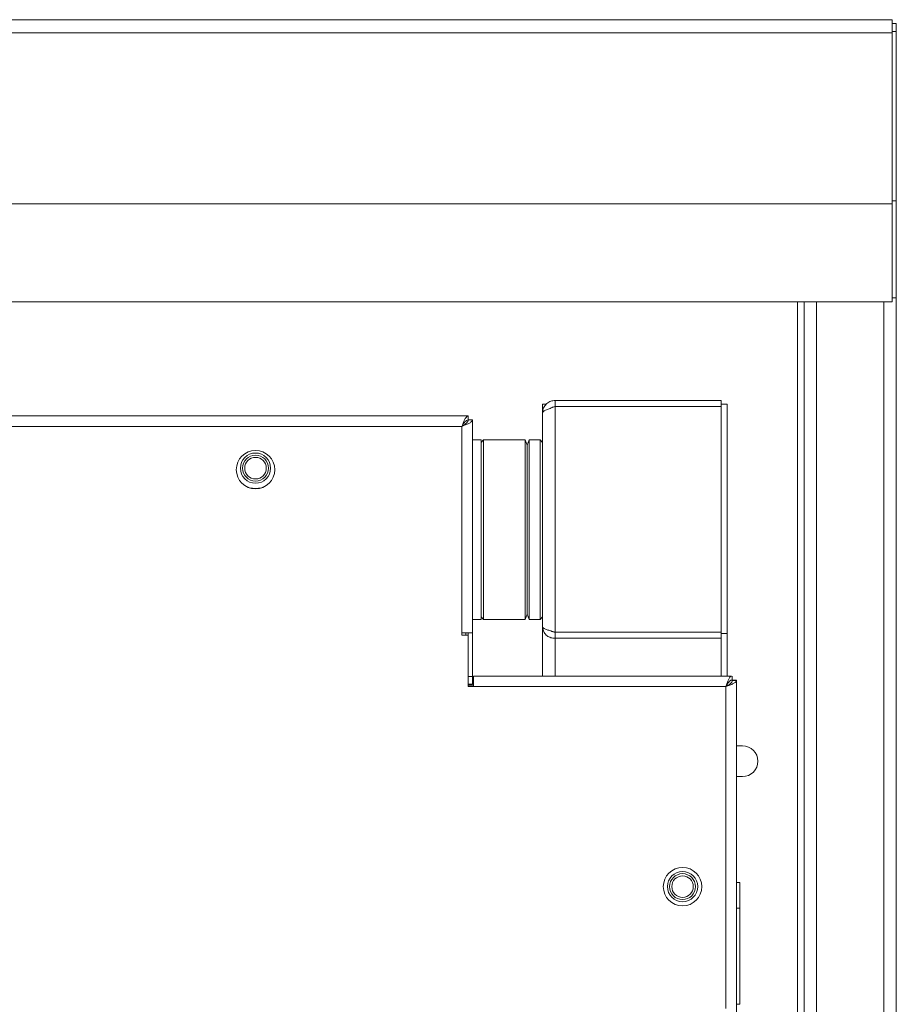
# Model space of a CAD drawing. Units: millimetres. Extents: x 157 to 237, y 60 to 235.
# Drawn here: x 203 to 237, y 190 to 229 of the extents above; entities that cross this region are included whole.
import ezdxf

# ---------------------------------------------------------------- set-up
doc = ezdxf.new("R2010")
doc.units = ezdxf.units.MM

msp = doc.modelspace()

# ---------------------------------------------------------------- linework, layer by layer
at = {"color": 7, "linetype": 'Continuous', "lineweight": 15}
for p, q in [((237.12, 228.524), (157.44, 228.524)), ((237.12, 228.524), (237.12, 228.008)), ((237.28, 228.374), (237.12, 228.374)), ((237.28, 228.059), (237.28, 228.374)), ((237.12, 228.008), (157.44, 228.008)), ((237.28, 228.059), (237.12, 228.059)), ((237.12, 228.008), (237.12, 221.348)), ((237.28, 221.454), (237.28, 228.059)), ((237.12, 221.348), (157.44, 221.348)), ((237.28, 221.454), (237.12, 221.454)), ((237.12, 221.348), (237.12, 217.524)), ((237.28, 217.674), (237.28, 221.454)), ((237.12, 217.524), (157.44, 217.524)), ((233.68, 98.626), (233.68, 217.524)), ((237.28, 217.674), (237.12, 217.674)), ((237.28, 98.166), (237.28, 217.674)), ((223.624, 213.524), (223.48, 213.524)), ((223.48, 213.524), (223.48, 213.184)), ((223.97, 213.674), (223.97, 213.434)), ((223.97, 213.674), (230.44, 213.674)), ((230.44, 213.674), (230.44, 213.524)), ((230.68, 213.524), (230.44, 213.524)), ((230.44, 213.433), (230.44, 213.524)), ((230.68, 204.58), (230.68, 213.524)), ((223.48, 204.848), (223.48, 213.184)), ((223.97, 213.434), (230.44, 213.434)), ((223.97, 204.64), (223.97, 213.433)), ((223.97, 213.433), (230.44, 213.433)), ((230.44, 204.64), (230.44, 213.433)), ((220.578, 213.074), (173.981, 213.074)), ((220.578, 213.074), (220.578, 212.914)), ((220.74, 212.913), (220.58, 212.913)), ((220.74, 204.614), (220.74, 212.913)), ((220.33, 212.664), (174.23, 212.664)), ((220.33, 204.614), (220.33, 212.664)), ((221.08, 212.134), (220.74, 212.134)), ((221.18, 212.134), (221.08, 212.034)), ((221.08, 205.134), (221.08, 212.134)), ((222.797, 212.134), (221.18, 212.134)), ((221.18, 212.134), (221.18, 205.134)), ((222.88, 211.934), (222.797, 212.134)), ((222.797, 212.134), (222.797, 205.134)), ((222.962, 212.134), (222.88, 211.934)), ((223.38, 212.134), (222.962, 212.134)), ((222.962, 212.134), (222.962, 205.134)), ((223.48, 212.034), (223.38, 212.134)), ((223.38, 212.134), (223.38, 205.134)), ((222.88, 211.934), (222.88, 205.334)), ((220.74, 205.134), (221.08, 205.134)), ((221.08, 205.234), (221.18, 205.134)), ((221.18, 205.134), (222.797, 205.134)), ((222.797, 205.134), (222.88, 205.334)), ((222.88, 205.334), (222.962, 205.134)), ((222.962, 205.134), (223.38, 205.134)), ((223.38, 205.134), (223.48, 205.234)), ((223.48, 202.926), (223.48, 204.848)), ((220.33, 204.614), (220.33, 204.514)), ((220.654, 204.614), (220.33, 204.614)), ((220.33, 204.514), (220.58, 204.514)), ((220.48, 204.614), (220.48, 204.514)), ((220.58, 204.514), (220.58, 204.614)), ((220.58, 202.516), (220.58, 204.514)), ((220.654, 204.614), (220.74, 204.614)), ((220.74, 202.903), (220.74, 204.614)), ((223.97, 204.64), (230.44, 204.64)), ((223.97, 204.402), (223.97, 204.638)), ((223.97, 204.638), (230.44, 204.638)), ((223.97, 204.402), (230.44, 204.402)), ((230.44, 204.58), (230.44, 204.64)), ((230.68, 204.58), (230.44, 204.58)), ((230.44, 204.566), (230.44, 204.58)), ((230.44, 204.402), (230.44, 204.566)), ((230.44, 202.926), (230.44, 204.402)), ((230.68, 202.926), (230.68, 204.58)), ((220.58, 202.903), (220.74, 202.903)), ((220.74, 202.614), (220.74, 202.903)), ((230.853, 202.926), (220.78, 202.926)), ((220.78, 202.926), (220.78, 202.516)), ((230.878, 202.92), (230.878, 202.797)), ((230.88, 202.746), (230.88, 202.762)), ((230.88, 202.762), (231.04, 202.762)), ((231.04, 202.746), (231.04, 202.762)), ((220.58, 202.614), (220.74, 202.614)), ((220.78, 202.565), (220.58, 202.565)), ((220.58, 202.516), (220.78, 202.516)), ((230.63, 202.516), (220.78, 202.516)), ((230.63, 189.964), (230.63, 202.516)), ((230.644, 202.525), (230.635, 202.525)), ((231.04, 202.746), (230.88, 202.746)), ((231.04, 189.715), (231.04, 202.746)), ((231.28, 200.204), (231.04, 200.204)), ((231.04, 199.004), (231.28, 199.004)), ((231.18, 194.874), (231.04, 194.874)), ((231.18, 194.874), (231.18, 193.874)), ((231.18, 193.874), (231.18, 190.124))]:
    msp.add_line(p, q, dxfattribs=at)
at = {"color": 8, "linetype": 'Continuous', "lineweight": 15}
for p, q in [((233.43, 217.524), (233.43, 98.874)), ((234.17, 217.524), (234.17, 98.626)), ((236.79, 98.166), (236.79, 217.524)), ((223.97, 204.638), (223.97, 204.64)), ((223.97, 202.926), (223.97, 204.402)), ((230.852, 202.762), (230.878, 202.762)), ((231.18, 193.874), (231.04, 193.874)), ((231.04, 190.124), (231.18, 190.124))]:
    msp.add_line(p, q, dxfattribs=at)
at = {"color": 7, "linetype": 'Continuous', "lineweight": 15, "flags": 128}
for points in [[(211.842, 210.364), (212.044, 210.27), (212.28, 210.234)], [(212.28, 210.234), (212.515, 210.27), (212.708, 210.358)]]:
    msp.add_lwpolyline(points, dxfattribs=at)
at = {"color": 7, "linetype": 'Continuous', "lineweight": 15}
for centre, radius in [((212.28, 210.974), 0.75), ((212.28, 211.034), 0.59), ((212.28, 211.034), 0.505), ((212.28, 211.034), 0.42), ((228.94, 194.714), 0.75), ((228.94, 194.714), 0.59), ((228.94, 194.714), 0.505), ((228.94, 194.714), 0.42)]:
    msp.add_circle(centre, radius, dxfattribs=at)
msp.add_arc((231.28, 199.604), 0.6, 270, 90, dxfattribs=at)
for points, knots in [([(223.97, 213.674), (223.912, 213.668), (223.796, 213.656), (223.644, 213.563), (223.533, 213.427), (223.484, 213.291), (223.481, 213.209), (223.48, 213.184)], [0, 0, 0, 0, 0.225645, 0.451341, 0.677021, 0.902716, 1, 1, 1, 1]), ([(223.48, 213.184), (223.486, 213.203), (223.497, 213.24), (223.591, 213.296), (223.726, 213.352), (223.862, 213.398), (223.945, 213.425), (223.97, 213.433)], [0, 0, 0, 0, 0.225644, 0.451336, 0.677027, 0.902717, 1, 1, 1, 1]), ([(223.97, 213.434), (223.933, 213.431), (223.882, 213.427), (223.843, 213.396), (223.832, 213.387)], [0, 0, 0, 0, 0.7065055, 1, 1, 1, 1]), ([(220.578, 213.074), (220.559, 213.069), (220.521, 213.058), (220.464, 212.977), (220.406, 212.86), (220.362, 212.747), (220.336, 212.681), (220.33, 212.664)], [0, 0, 0, 0, 0.230162, 0.460412, 0.690676, 0.920933, 1, 1, 1, 1]), ([(220.578, 212.914), (220.557, 212.91), (220.515, 212.902), (220.452, 212.842), (220.39, 212.759), (220.349, 212.695), (220.33, 212.664)], [0, 0, 0, 0, 0.254293, 0.508769, 0.763246, 1, 1, 1, 1]), ([(220.33, 212.664), (220.379, 212.683), (220.478, 212.721), (220.607, 212.778), (220.7, 212.836), (220.736, 212.881), (220.739, 212.906), (220.74, 212.913)], [0, 0, 0, 0, 0.2301756, 0.4604227, 0.6906792, 0.9209335, 1, 1, 1, 1]), ([(220.33, 212.664), (220.363, 212.685), (220.43, 212.727), (220.513, 212.79), (220.569, 212.852), (220.576, 212.893), (220.58, 212.913)], [0, 0, 0, 0, 0.254308, 0.508783, 0.763275, 1, 1, 1, 1]), ([(223.97, 204.64), (223.912, 204.655), (223.798, 204.686), (223.648, 204.732), (223.537, 204.779), (223.485, 204.817), (223.481, 204.84), (223.48, 204.848)], [0, 0, 0, 0, 0.222451, 0.444931, 0.667404, 0.889886, 1, 1, 1, 1]), ([(223.48, 204.848), (223.485, 204.794), (223.497, 204.687), (223.588, 204.547), (223.72, 204.446), (223.856, 204.402), (223.941, 204.402), (223.97, 204.402)], [0, 0, 0, 0, 0.222451, 0.444924, 0.667407, 0.889885, 1, 1, 1, 1]), ([(223.8, 204.687), (223.8, 204.686), (223.819, 204.664), (223.879, 204.64), (223.94, 204.639), (223.97, 204.638)], [0, 0, 0, 0, 0.003893, 0.514721, 1, 1, 1, 1]), ([(230.63, 202.516), (230.646, 202.565), (230.68, 202.662), (230.731, 202.791), (230.782, 202.882), (230.823, 202.926), (230.847, 202.922), (230.853, 202.921)], [0, 0, 0, 0, 0.227375, 0.454813, 0.682259, 0.909697, 1, 1, 1, 1]), ([(230.63, 202.516), (230.648, 202.548), (230.685, 202.613), (230.74, 202.696), (230.796, 202.751), (230.842, 202.77), (230.869, 202.764), (230.878, 202.762)], [0, 0, 0, 0, 0.2225033, 0.4451152, 0.6677125, 0.89032, 1, 1, 1, 1]), ([(231.04, 202.746), (231.033, 202.727), (231.021, 202.689), (230.926, 202.631), (230.791, 202.574), (230.683, 202.535), (230.63, 202.516)], [0, 0, 0, 0, 0.2499908, 0.4999937, 0.7500011, 1, 1, 1, 1]), ([(230.88, 202.746), (230.876, 202.727), (230.868, 202.689), (230.81, 202.631), (230.728, 202.574), (230.662, 202.535), (230.63, 202.516)], [0, 0, 0, 0, 0.249992, 0.5, 0.749999, 1, 1, 1, 1])]:
    msp.add_open_spline(points, degree=3, knots=knots, dxfattribs=at)

doc.saveas('drawing.dxf')
